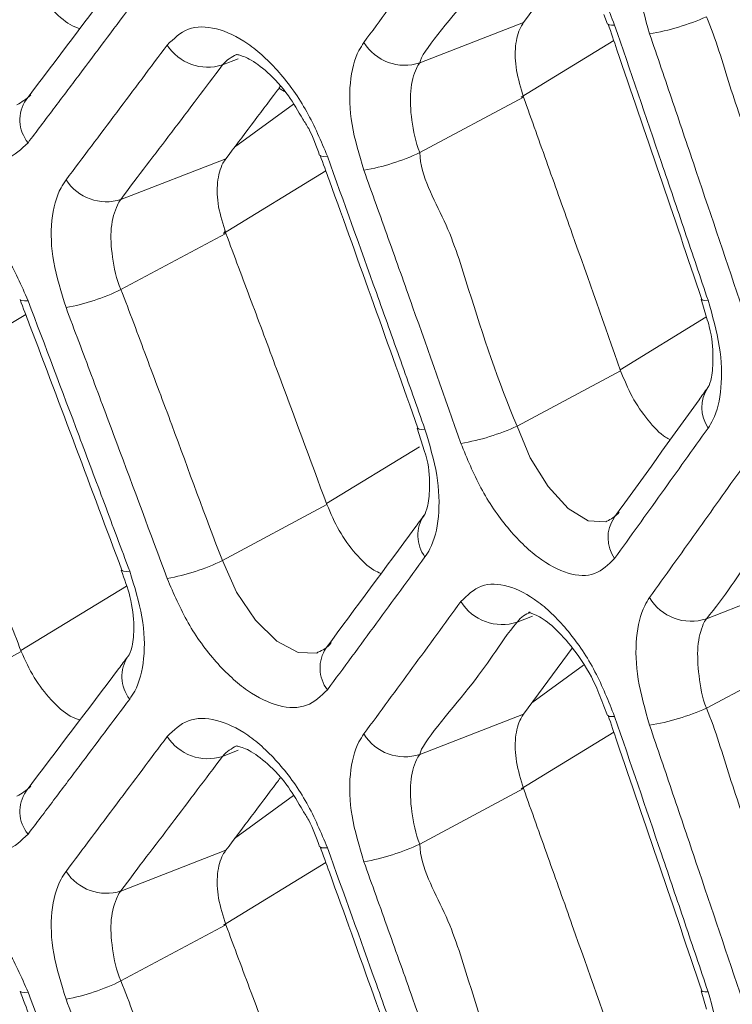
# Model space of a CAD drawing. Extents: x -365 to 628, y 345 to 656.
# Drawn here: x -104 to -103, y 596 to 597 of the extents above; entities that cross this region are included whole.
import ezdxf

# ---------------------------------------------------------------- set-up
doc = ezdxf.new("R2010")
doc.units = 0
doc.header["$LTSCALE"] = 0.38
doc.header["$MEASUREMENT"] = 0
doc.layers.add('M-OBJECT-DETAILS', color=7, linetype='CONTINUOUS', lineweight=13)
doc.styles.get("Standard").update_dxf_attribs({"font": 'romans.shx', "width": 0.8})
doc.dimstyles.new('New', dxfattribs={"dimscale": 100, "dimtxt": 0.15, "dimasz": 0.15, "dimexe": 0.01, "dimexo": 0.01, "dimgap": 0.01, "dimtad": 0, "dimtih": 1, "dimtoh": 1, "dimlfac": 0.03937, "dimzin": 4, "dimdsep": 46, "dimtxsty": 'Standard', "dimcen": 0, "dimclrd": 256, "dimclre": 256, "dimclrt": 256, "dimadec": 0, "dimazin": 1, "dimtfac": 1, "dimtofl": 0, "dimtmove": 0, "dimatfit": 0, "dimfxl": 1, "dimtolj": 1, "dimtzin": 0, "dimlwd": -1, "dimlwe": -1, "dimarcsym": 2})

msp = doc.modelspace()

# ---------------------------------------------------------------- linework, layer by layer
at = {"layer": 'M-OBJECT-DETAILS', "linetype": 'Continuous', "lineweight": 0}
for p, q in [((-103.60842, 596.70811), (-103.65208, 596.64879)), ((-103.57979, 596.65594), (-103.57639, 596.64739)), ((-103.65208, 596.64879), (-103.74552, 596.6125)), ((-103.65418, 596.58147), (-103.57077, 596.63251)), ((-103.92322, 596.61066), (-103.90888, 596.61623)), ((-103.87232, 596.58963), (-103.86723, 596.58669)), ((-103.91219, 596.53667), (-103.85912, 596.57529)), ((-103.74552, 596.53164), (-103.65208, 596.58166)), ((-103.92012, 596.52615), (-104.0146, 596.48943)), ((-103.92231, 596.45871), (-103.83007, 596.51516)), ((-103.92113, 596.46123), (-103.92204, 596.45958)), ((-104.0146, 596.40843), (-103.92012, 596.45895)), ((-103.49217, 596.39959), (-103.48726, 596.38317)), ((-104.20119, 596.32427), (-104.10035, 596.38598)), ((-103.565, 596.33617), (-103.48782, 596.3834)), ((-103.56469, 596.33527), (-103.65781, 596.28541)), ((-103.74776, 596.28357), (-103.74113, 596.2625)), ((-103.82943, 596.21555), (-103.74584, 596.26671)), ((-103.8291, 596.21466), (-103.92322, 596.16431)), ((-104.10465, 596.08323), (-104.00963, 596.14138)), ((-103.3949, 596.14791), (-103.48744, 596.11198)), ((-103.65781, 596.10891), (-103.64398, 596.11428)), ((-104.10431, 596.08234), (-104.19954, 596.03145)), ((-103.60842, 596.08542), (-103.65208, 596.0261)), ((-103.48744, 596.03129), (-103.3949, 596.08086)), ((-103.64456, 596.03632), (-103.59815, 596.07009)), ((-103.65208, 596.0261), (-103.74552, 595.98981)), ((-103.57979, 596.03325), (-103.57639, 596.0247)), ((-103.65418, 595.95877), (-103.57077, 596.00982)), ((-103.92322, 595.98796), (-103.90888, 595.99354)), ((-103.74552, 595.90895), (-103.65208, 595.95897)), ((-103.91219, 595.91398), (-103.85912, 595.9526)), ((-103.92012, 595.90345), (-104.0146, 595.86674)), ((-103.92231, 595.83601), (-103.83007, 595.89247)), ((-104.0146, 595.78573), (-103.92012, 595.83626)), ((-103.49217, 595.7769), (-103.48726, 595.76047))]:
    msp.add_line(p, q, dxfattribs=at)
at = {"layer": 'M-OBJECT-DETAILS', "linetype": 'Continuous', "lineweight": 0, "flags": 128}
for points in [[(-103.5759, 596.64748), (-103.57585, 596.64736), (-103.5749, 596.64673), (-103.57296, 596.64646), (-103.57009, 596.64658)], [(-103.83517, 596.52932), (-103.83506, 596.5291), (-103.83393, 596.52844), (-103.83178, 596.52819), (-103.82867, 596.52835)], [(-104.10542, 596.39936), (-104.10522, 596.39903), (-104.10391, 596.39835), (-104.10155, 596.39812), (-104.0982, 596.39834)], [(-103.4915, 596.39954), (-103.49146, 596.39945), (-103.49057, 596.39883), (-103.4887, 596.39856), (-103.48591, 596.39866)], [(-103.74706, 596.28351), (-103.74697, 596.28333), (-103.74591, 596.28268), (-103.74383, 596.28242), (-103.7408, 596.28257)], [(-103.57708, 596.19969), (-103.57795, 596.19905), (-103.59384, 596.20018), (-103.61187, 596.21119), (-103.62995, 596.23086), (-103.646, 596.25692), (-103.65781, 596.28541), (-103.65781, 596.28541), (-103.65781, 596.28541)], [(-103.83715, 596.08176), (-103.83813, 596.08104), (-103.85504, 596.08152), (-103.87419, 596.09179), (-103.89338, 596.11065), (-103.91045, 596.13596), (-103.92322, 596.16431), (-103.92322, 596.16431), (-103.92322, 596.16431)], [(-104.01365, 596.15566), (-104.01348, 596.15538), (-104.01223, 596.15471), (-104.00994, 596.15447), (-104.00668, 596.15467)], [(-103.5759, 596.02479), (-103.57585, 596.02467), (-103.5749, 596.02403), (-103.57296, 596.02377), (-103.57009, 596.02389)], [(-103.83517, 595.90662), (-103.83506, 595.90641), (-103.83393, 595.90575), (-103.83178, 595.90549), (-103.82867, 595.90566)], [(-104.10542, 595.77666), (-104.10522, 595.77634), (-104.10391, 595.77566), (-104.10155, 595.77543), (-104.0982, 595.77565)], [(-103.4915, 595.77684), (-103.49146, 595.77676), (-103.49057, 595.77614), (-103.4887, 595.77587), (-103.48591, 595.77597)]]:
    msp.add_lwpolyline(points, dxfattribs=at)
at = {"layer": 'M-OBJECT-DETAILS', "linetype": 'Continuous', "lineweight": 0}
for centre, radius, start, end in [((-103.57238, 596.84539), 0.20941, 279.285, 293.92954), ((-103.93649, 596.65177), 0.0432, 212.48317, 287.8866), ((-103.75906, 596.65348), 0.04316, 211.58797, 288.28447), ((-104.07303, 596.56116), 0.03252, 146.08614, 219.27633), ((-103.82935, 596.71024), 0.1973, 279.78503, 295.14468), ((-104.02773, 596.53061), 0.04322, 212.92713, 287.68484), ((-104.09753, 596.57596), 0.18694, 280.3311, 296.33664), ((-103.45907, 596.30205), 0.03255, 146.41739, 214.4507), ((-103.74198, 596.46806), 0.20111, 279.61111, 294.74067), ((-103.71469, 596.18688), 0.03251, 146.15049, 216.54414), ((-103.54349, 596.18489), 0.03253, 146.44049, 215.15375), ((-104.00643, 596.33538), 0.19023, 280.14274, 295.94002), ((-103.67149, 596.14981), 0.04312, 211.12434, 288.48707), ((-103.50138, 596.15272), 0.04306, 210.19886, 288.8842), ((-103.8028, 596.06758), 0.0325, 146.20266, 217.23839), ((-103.98128, 596.05988), 0.0325, 145.98825, 218.60388), ((-103.57238, 596.2227), 0.20941, 279.28501, 293.92954), ((-103.75906, 596.03078), 0.04316, 211.58801, 288.28446), ((-103.93649, 596.02908), 0.0432, 212.48314, 287.88664), ((-104.07303, 595.93847), 0.03252, 146.08614, 219.27634), ((-103.82935, 596.08755), 0.1973, 279.78502, 295.14476), ((-104.02773, 595.90792), 0.04322, 212.92717, 287.68486), ((-104.09753, 595.95327), 0.18694, 280.33087, 296.33675)]:
    msp.add_arc(centre, radius, start, end, dxfattribs=at)
for points, knots in [([(-103.57009, 596.64658), (-103.57555, 596.66032), (-103.58663, 596.68818), (-103.61125, 596.72458), (-103.63875, 596.75173), (-103.66629, 596.7659), (-103.69132, 596.76681), (-103.70271, 596.75574), (-103.7084, 596.75021)], [0, 0, 0, 0, 0.1637802, 0.3320913, 0.5000087, 0.6673369, 0.8335533, 1, 1, 1, 1]), ([(-103.53859, 596.75375), (-103.54011, 596.75138), (-103.54607, 596.74202), (-103.55167, 596.71859), (-103.55061, 596.68067), (-103.5426, 596.6527), (-103.53859, 596.63872)], [0, 0, 0, 0, 0.101827, 0.40073, 0.700447, 1, 1, 1, 1]), ([(-103.7084, 596.75021), (-103.71565, 596.74028), (-103.73014, 596.72043), (-103.75922, 596.68069), (-103.78119, 596.65079), (-103.79582, 596.63087)], [0, 0, 0, 0, 0.250157, 0.500314, 1, 1, 1, 1]), ([(-103.74552, 596.6125), (-103.74552, 596.6125), (-103.74381, 596.62263), (-103.70621, 596.6644), (-103.67961, 596.70151), (-103.6664, 596.72154), (-103.65781, 596.7316), (-103.65781, 596.7316)], [0, 0, 0, 0, 0.00002, 0.499687, 0.749843, 0.999982, 1, 1, 1, 1]), ([(-104.05168, 596.64326), (-104.05452, 596.64433), (-104.06306, 596.64754), (-104.07771, 596.66098), (-104.09352, 596.68111), (-104.10071, 596.69707), (-104.10431, 596.70504)], [0, 0, 0, 0, 0.142575, 0.428802, 0.71489, 1, 1, 1, 1]), ([(-104.00823, 596.70075), (-104.01107, 596.69697), (-104.04142, 596.65665), (-104.07217, 596.61608), (-104.10005, 596.57932)], [0, 0, 0, 0, 0.093702, 1, 1, 1, 1]), ([(-104.0982, 596.54058), (-104.09053, 596.55075), (-104.07518, 596.57109), (-104.04462, 596.6117), (-104.02185, 596.64206), (-104.00668, 596.6623)], [0, 0, 0, 0, 0.2500683, 0.5001349, 1, 1, 1, 1]), ([(-103.65208, 596.58166), (-103.65452, 596.5898), (-103.65942, 596.60609), (-103.66003, 596.62829), (-103.65659, 596.64196), (-103.65297, 596.64745), (-103.65208, 596.64879)], [0, 0, 0, 0, 0.300802, 0.601583, 0.902158, 1, 1, 1, 1]), ([(-103.57591, 596.64747), (-103.57326, 596.63975), (-103.54486, 596.55722), (-103.51691, 596.47449), (-103.49157, 596.39951)], [0, 0, 0, 0, 0.0936482, 1, 1, 1, 1]), ([(-103.48591, 596.39866), (-103.49288, 596.41935), (-103.50683, 596.46074), (-103.53483, 596.5434), (-103.55599, 596.60532), (-103.57009, 596.64658)], [0, 0, 0, 0, 0.25014, 0.500281, 1, 1, 1, 1]), ([(-103.40344, 596.4056), (-103.40344, 596.4056), (-103.41922, 596.44575), (-103.43738, 596.5096), (-103.46708, 596.59152), (-103.47883, 596.63397), (-103.48744, 596.65398), (-103.48744, 596.65398)], [0, 0, 0, 0, 0.000018, 0.49958, 0.74979, 0.999982, 1, 1, 1, 1]), ([(-104.24834, 596.63741), (-104.24221, 596.62388), (-104.22993, 596.59673), (-104.20284, 596.56179), (-104.17296, 596.53615), (-104.1432, 596.52323), (-104.11636, 596.52335), (-104.10426, 596.53483), (-104.0982, 596.54058)], [0, 0, 0, 0, 0.1656378, 0.3324269, 0.4992113, 0.666294, 0.8330446, 1, 1, 1, 1]), ([(-103.82867, 596.52835), (-103.83443, 596.54206), (-103.84601, 596.56966), (-103.87171, 596.60542), (-103.90032, 596.63181), (-103.92903, 596.6453), (-103.95513, 596.64559), (-103.967, 596.63424), (-103.97293, 596.62857)], [0, 0, 0, 0, 0.1652373, 0.3326986, 0.4998595, 0.6669, 0.833342, 1, 1, 1, 1]), ([(-103.53859, 596.63872), (-103.53156, 596.61804), (-103.51751, 596.57669), (-103.48954, 596.49399), (-103.46874, 596.4319), (-103.45487, 596.39054)], [0, 0, 0, 0, 0.2502096, 0.5004193, 1, 1, 1, 1]), ([(-103.97293, 596.62857), (-103.98048, 596.61847), (-103.99558, 596.59827), (-104.02588, 596.55782), (-104.04876, 596.5274), (-104.06401, 596.50712)], [0, 0, 0, 0, 0.250106, 0.500212, 1, 1, 1, 1]), ([(-103.79582, 596.63087), (-103.79736, 596.62854), (-103.80357, 596.61909), (-103.80946, 596.59562), (-103.80841, 596.55763), (-103.80002, 596.52975), (-103.79582, 596.51582)], [0, 0, 0, 0, 0.098292, 0.398665, 0.699403, 1, 1, 1, 1]), ([(-103.92322, 596.61066), (-103.92322, 596.61066), (-103.91926, 596.61536), (-103.91493, 596.61772), (-103.91059, 596.62009)], [0, 0, 0, 0, 0.000157, 1, 1, 1, 1]), ([(-103.91003, 596.61971), (-103.9103, 596.61988), (-103.91092, 596.62026), (-103.89956, 596.61724), (-103.88257, 596.60484), (-103.86463, 596.58581), (-103.85504, 596.56916), (-103.85088, 596.56193)], [0, 0, 0, 0, 0.171162, 0.378296, 0.595526, 0.824381, 1, 1, 1, 1]), ([(-103.74552, 596.53164), (-103.74552, 596.53164), (-103.74925, 596.54113), (-103.75342, 596.56146), (-103.75483, 596.58789), (-103.75037, 596.60451), (-103.74674, 596.61079), (-103.74552, 596.6125), (-103.74552, 596.6125)], [0, 0, 0, 0, 0.0000446, 0.3006059, 0.6012014, 0.9014727, 0.9999553, 1, 1, 1, 1]), ([(-106.70712, 596.60312), (-106.02202, 596.22604), (-104.76923, 595.53652), (-103.51653, 594.77748), (-102.94888, 594.43353)], [0, 0, 0, 0, 0.54686, 1, 1, 1, 1]), ([(-104.0146, 596.48943), (-104.0146, 596.48944), (-103.99885, 596.51132), (-103.97653, 596.53943), (-103.94578, 596.58089), (-103.9311, 596.5997), (-103.92322, 596.61066), (-103.92322, 596.61066)], [0, 0, 0, 0, 0.0000176, 0.4997872, 0.7498939, 0.9999824, 1, 1, 1, 1]), ([(-103.87119, 596.59112), (-103.87229, 596.58966), (-103.88852, 596.56805), (-103.90487, 596.54637), (-103.92012, 596.52615)], [0, 0, 0, 0, 0.067387, 1, 1, 1, 1]), ([(-104.09571, 596.58379), (-104.09571, 596.58379), (-104.09978, 596.57974), (-104.10399, 596.57723), (-104.10819, 596.57472)], [0, 0, 0, 0, 0.00017, 1, 1, 1, 1]), ([(-103.65208, 596.58166), (-103.64475, 596.56113), (-103.63008, 596.52009), (-103.6009, 596.43799), (-103.57917, 596.37635), (-103.56469, 596.33527)], [0, 0, 0, 0, 0.250147, 0.500293, 1, 1, 1, 1]), ([(-103.85088, 596.56193), (-103.84903, 596.55909), (-103.84255, 596.54913), (-103.83856, 596.53752), (-103.83571, 596.52921)], [0, 0, 0, 0, 0.285009, 1, 1, 1, 1]), ([(-103.65781, 596.28541), (-103.65781, 596.28541), (-103.67497, 596.32531), (-103.69533, 596.38794), (-103.72061, 596.47069), (-103.74466, 596.50974), (-103.74552, 596.53164), (-103.74552, 596.53164)], [0, 0, 0, 0, 0.000018, 0.499684, 0.749841, 0.99998, 1, 1, 1, 1]), ([(-103.92012, 596.45895), (-103.92268, 596.46707), (-103.92779, 596.48331), (-103.9284, 596.50555), (-103.92479, 596.51927), (-103.92102, 596.52482), (-103.92012, 596.52615)], [0, 0, 0, 0, 0.301651, 0.603263, 0.904917, 1, 1, 1, 1]), ([(-103.83519, 596.52931), (-103.83241, 596.52165), (-103.80279, 596.43984), (-103.7736, 596.35782), (-103.74714, 596.28348)], [0, 0, 0, 0, 0.093675, 1, 1, 1, 1]), ([(-103.7408, 596.28257), (-103.74808, 596.30308), (-103.76265, 596.3441), (-103.79188, 596.42606), (-103.81396, 596.48744), (-103.82867, 596.52835)], [0, 0, 0, 0, 0.250103, 0.500206, 1, 1, 1, 1]), ([(-103.79582, 596.51582), (-103.78849, 596.49532), (-103.77382, 596.45433), (-103.74463, 596.37234), (-103.72289, 596.31079), (-103.7084, 596.26977)], [0, 0, 0, 0, 0.250157, 0.500315, 1, 1, 1, 1]), ([(-104.0982, 596.39834), (-104.10422, 596.41198), (-104.11629, 596.43931), (-104.14306, 596.47444), (-104.17279, 596.50011), (-104.20266, 596.51293), (-104.22983, 596.51262), (-104.24216, 596.50099), (-104.24834, 596.49518)], [0, 0, 0, 0, 0.166147, 0.333035, 0.499706, 0.666579, 0.833188, 1, 1, 1, 1]), ([(-104.06401, 596.50712), (-104.06556, 596.50482), (-104.07202, 596.49526), (-104.0782, 596.47173), (-104.07714, 596.43369), (-104.06838, 596.40593), (-104.06401, 596.39205)], [0, 0, 0, 0, 0.095789, 0.397195, 0.698661, 1, 1, 1, 1]), ([(-104.0146, 596.40843), (-104.0146, 596.40843), (-104.019, 596.41783), (-104.02283, 596.43805), (-104.02465, 596.46476), (-104.01954, 596.48086), (-104.01599, 596.48805), (-104.0146, 596.48943), (-104.0146, 596.48943)], [0, 0, 0, 0, 0.000047, 0.301276, 0.602714, 0.904031, 0.999952, 1, 1, 1, 1]), ([(-103.92012, 596.45895), (-103.91249, 596.4386), (-103.89723, 596.39792), (-103.86683, 596.31651), (-103.84419, 596.25539), (-103.8291, 596.21466)], [0, 0, 0, 0, 0.250101, 0.500202, 1, 1, 1, 1]), ([(-103.92322, 596.16431), (-103.92322, 596.16431), (-103.93886, 596.20439), (-103.96094, 596.26631), (-103.99171, 596.34729), (-104.00677, 596.38837), (-104.0146, 596.40842), (-104.0146, 596.40843)], [0, 0, 0, 0, 0.000018, 0.499787, 0.749894, 0.999982, 1, 1, 1, 1]), ([(-104.10543, 596.39935), (-104.10254, 596.39175), (-104.0717, 596.31065), (-104.04129, 596.22933), (-104.01372, 596.15563)], [0, 0, 0, 0, 0.093702, 1, 1, 1, 1]), ([(-104.00668, 596.15467), (-104.01426, 596.175), (-104.02943, 596.21567), (-104.05989, 596.29692), (-104.08288, 596.35778), (-104.0982, 596.39834)], [0, 0, 0, 0, 0.250067, 0.5001341, 1, 1, 1, 1]), ([(-103.48591, 596.28363), (-103.4844, 596.28602), (-103.47849, 596.29535), (-103.47299, 596.31876), (-103.47403, 596.35666), (-103.48195, 596.38467), (-103.48591, 596.39866)], [0, 0, 0, 0, 0.102607, 0.401036, 0.700607, 1, 1, 1, 1]), ([(-104.06401, 596.39205), (-104.05637, 596.37174), (-104.0411, 596.33111), (-104.01068, 596.24983), (-103.98803, 596.1888), (-103.97293, 596.14812)], [0, 0, 0, 0, 0.250106, 0.500212, 1, 1, 1, 1]), ([(-103.48726, 596.38317), (-103.48639, 596.38041), (-103.48231, 596.36747), (-103.48097, 596.34751), (-103.4824, 596.32808), (-103.48525, 596.32149), (-103.48604, 596.32027), (-103.48616, 596.32009), (-103.48618, 596.32005), (-103.48618, 596.32005)], [0, 0, 0, 0, 0.08311, 0.390182, 0.666848, 0.927237, 0.982666, 0.998679, 1, 1, 1, 1]), ([(-103.51992, 596.27321), (-103.52132, 596.27388), (-103.52801, 596.2771), (-103.54033, 596.29039), (-103.55484, 596.31107), (-103.56144, 596.32728), (-103.56469, 596.33527)], [0, 0, 0, 0, 0.08187, 0.391114, 0.700105, 1, 1, 1, 1]), ([(-104.19892, 596.32456), (-104.18308, 596.28423), (-104.15932, 596.22373), (-104.12783, 596.14297), (-104.11215, 596.10255), (-104.10431, 596.08234)], [0, 0, 0, 0, 0.499998, 0.749999, 1, 1, 1, 1]), ([(-103.4862, 596.32004), (-103.48881, 596.3164), (-103.51668, 596.27751), (-103.54498, 596.23836), (-103.57064, 596.20288)], [0, 0, 0, 0, 0.093648, 1, 1, 1, 1]), ([(-103.57009, 596.16615), (-103.56302, 596.17598), (-103.54889, 596.19562), (-103.52078, 596.23482), (-103.49986, 596.26411), (-103.48591, 596.28363)], [0, 0, 0, 0, 0.2501403, 0.500282, 1, 1, 1, 1]), ([(-103.7408, 596.16752), (-103.73928, 596.16985), (-103.73312, 596.17927), (-103.72732, 596.20271), (-103.72835, 596.2407), (-103.73665, 596.26861), (-103.7408, 596.28257)], [0, 0, 0, 0, 0.098851, 0.398871, 0.699511, 1, 1, 1, 1]), ([(-103.7084, 596.26977), (-103.70286, 596.25619), (-103.69158, 596.22857), (-103.66668, 596.19236), (-103.639, 596.16518), (-103.61154, 596.15088), (-103.58682, 596.14975), (-103.57567, 596.16068), (-103.57009, 596.16615)], [0, 0, 0, 0, 0.1625565, 0.3306273, 0.4988139, 0.6666466, 0.833203, 1, 1, 1, 1]), ([(-103.74113, 596.2625), (-103.74079, 596.26144), (-103.73722, 596.25037), (-103.73627, 596.23218), (-103.73774, 596.21221), (-103.74089, 596.2061), (-103.74161, 596.20509), (-103.74168, 596.20499), (-103.74168, 596.20498), (-103.74168, 596.20498)], [0, 0, 0, 0, 0.034057, 0.35867, 0.654351, 0.964782, 0.998449, 0.999909, 1, 1, 1, 1]), ([(-103.45487, 596.24826), (-103.46181, 596.23851), (-103.47568, 596.21902), (-103.50353, 596.17999), (-103.52457, 596.15063), (-103.53859, 596.13106)], [0, 0, 0, 0, 0.250209, 0.500418, 1, 1, 1, 1]), ([(-103.48744, 596.11198), (-103.48744, 596.11198), (-103.47026, 596.13209), (-103.45323, 596.16033), (-103.42375, 596.20035), (-103.41135, 596.21795), (-103.40344, 596.22893), (-103.40344, 596.22893)], [0, 0, 0, 0, 0.000018, 0.499581, 0.749791, 0.999982, 1, 1, 1, 1]), ([(-103.78035, 596.15263), (-103.78249, 596.15354), (-103.79012, 596.15678), (-103.80363, 596.17017), (-103.81879, 596.19059), (-103.82568, 596.20668), (-103.8291, 596.21466)], [0, 0, 0, 0, 0.115484, 0.411936, 0.708186, 1, 1, 1, 1]), ([(-103.7417, 596.20497), (-103.74442, 596.20126), (-103.77354, 596.16166), (-103.80308, 596.12179), (-103.82985, 596.08566)], [0, 0, 0, 0, 0.0936747, 1, 1, 1, 1]), ([(-103.56584, 596.20797), (-103.56584, 596.20797), (-103.56973, 596.20348), (-103.57341, 596.20159), (-103.57708, 596.19969)], [0, 0, 0, 0, 0.00016, 1, 1, 1, 1]), ([(-103.82867, 596.04791), (-103.8213, 596.05791), (-103.80656, 596.0779), (-103.77722, 596.11781), (-103.75537, 596.14764), (-103.7408, 596.16752)], [0, 0, 0, 0, 0.250103, 0.500207, 1, 1, 1, 1]), ([(-104.01438, 596.15572), (-104.01143, 596.14768), (-104.00481, 596.12964), (-104.00224, 596.10494), (-104.00416, 596.08525), (-104.00731, 596.07933), (-104.00814, 596.07816), (-104.00821, 596.07807), (-104.00821, 596.07807), (-104.00821, 596.07807)], [0, 0, 0, 0, 0.213223, 0.478016, 0.722795, 0.979904, 0.998255, 0.999761, 1, 1, 1, 1]), ([(-104.00668, 596.0396), (-104.00513, 596.04191), (-103.99873, 596.05143), (-103.99263, 596.07493), (-103.99367, 596.11297), (-104.00234, 596.14077), (-104.00668, 596.15467)], [0, 0, 0, 0, 0.096151, 0.397321, 0.698727, 1, 1, 1, 1]), ([(-103.97293, 596.14812), (-103.96709, 596.13454), (-103.9553, 596.10715), (-103.9293, 596.07158), (-103.90052, 596.0452), (-103.87191, 596.03159), (-103.84612, 596.03109), (-103.83449, 596.0423), (-103.82867, 596.04791)], [0, 0, 0, 0, 0.164381, 0.331673, 0.499022, 0.666417, 0.833099, 1, 1, 1, 1]), ([(-103.57009, 596.02389), (-103.57555, 596.03762), (-103.58663, 596.06548), (-103.61125, 596.10189), (-103.63875, 596.12904), (-103.66629, 596.14321), (-103.69132, 596.14412), (-103.70271, 596.13305), (-103.7084, 596.12751)], [0, 0, 0, 0, 0.1637802, 0.3320912, 0.5000087, 0.6673368, 0.8335533, 1, 1, 1, 1]), ([(-103.7084, 596.12751), (-103.71565, 596.11759), (-103.73014, 596.09774), (-103.75922, 596.058), (-103.78119, 596.0281), (-103.79582, 596.00818)], [0, 0, 0, 0, 0.250157, 0.500314, 1, 1, 1, 1]), ([(-103.53859, 596.13106), (-103.54011, 596.12869), (-103.54607, 596.11933), (-103.55167, 596.0959), (-103.55061, 596.05798), (-103.5426, 596.03001), (-103.53859, 596.01603)], [0, 0, 0, 0, 0.101827, 0.400729, 0.700447, 1, 1, 1, 1]), ([(-103.65781, 596.10891), (-103.65781, 596.10891), (-103.65418, 596.11389), (-103.65018, 596.11584), (-103.64618, 596.11778)], [0, 0, 0, 0, 0.000152, 1, 1, 1, 1]), ([(-103.64618, 596.11778), (-103.64718, 596.11782), (-103.64906, 596.1179), (-103.63848, 596.115), (-103.6225, 596.10298), (-103.60409, 596.08155), (-103.58847, 596.05678), (-103.58206, 596.0394), (-103.57979, 596.03325)], [0, 0, 0, 0, 0.185662, 0.346524, 0.513955, 0.693879, 0.891513, 1, 1, 1, 1]), ([(-103.74552, 595.98981), (-103.74552, 595.98981), (-103.7438, 595.99974), (-103.70619, 596.04173), (-103.67963, 596.07884), (-103.66635, 596.09878), (-103.65781, 596.10891), (-103.65781, 596.10891)], [0, 0, 0, 0, 0.00002, 0.499687, 0.749843, 0.999982, 1, 1, 1, 1]), ([(-103.48744, 596.03129), (-103.48744, 596.03129), (-103.49118, 596.04073), (-103.49463, 596.06126), (-103.4962, 596.08753), (-103.49186, 596.10413), (-103.48871, 596.11022), (-103.48744, 596.11198), (-103.48744, 596.11198)], [0, 0, 0, 0, 0.000044, 0.299663, 0.59908, 0.897855, 0.999955, 1, 1, 1, 1]), ([(-103.82529, 596.09044), (-103.82529, 596.09043), (-103.82877, 596.08553), (-103.83296, 596.08364), (-103.83715, 596.08176)], [0, 0, 0, 0, 0.000159, 1, 1, 1, 1]), ([(-104.05168, 596.02057), (-104.05452, 596.02163), (-104.06306, 596.02485), (-104.07771, 596.03829), (-104.09352, 596.05842), (-104.10071, 596.07438), (-104.10431, 596.08234)], [0, 0, 0, 0, 0.142575, 0.428802, 0.714891, 1, 1, 1, 1]), ([(-104.00823, 596.07806), (-104.01107, 596.07428), (-104.04142, 596.03396), (-104.07217, 595.99339), (-104.10005, 595.95663)], [0, 0, 0, 0, 0.093702, 1, 1, 1, 1]), ([(-104.0982, 595.91789), (-104.09053, 595.92806), (-104.07518, 595.9484), (-104.04462, 595.98901), (-104.02185, 596.01937), (-104.00668, 596.0396)], [0, 0, 0, 0, 0.250068, 0.500135, 1, 1, 1, 1]), ([(-103.65208, 595.95897), (-103.65452, 595.96711), (-103.65942, 595.9834), (-103.66003, 596.00559), (-103.65659, 596.01927), (-103.65297, 596.02475), (-103.65208, 596.0261)], [0, 0, 0, 0, 0.300802, 0.601583, 0.902159, 1, 1, 1, 1]), ([(-103.40344, 595.78291), (-103.40344, 595.78291), (-103.41912, 595.82307), (-103.43742, 595.8869), (-103.46705, 595.96884), (-103.47889, 596.01127), (-103.48744, 596.03128), (-103.48744, 596.03129)], [0, 0, 0, 0, 0.000018, 0.49958, 0.74979, 0.999982, 1, 1, 1, 1]), ([(-103.82867, 595.90566), (-103.83443, 595.91937), (-103.84601, 595.94697), (-103.87171, 595.98272), (-103.90032, 596.00911), (-103.92903, 596.02261), (-103.95513, 596.0229), (-103.967, 596.01155), (-103.97293, 596.00588)], [0, 0, 0, 0, 0.165237, 0.332699, 0.499859, 0.6669, 0.833342, 1, 1, 1, 1]), ([(-103.57591, 596.02478), (-103.57326, 596.01705), (-103.54486, 595.93453), (-103.51691, 595.8518), (-103.49157, 595.77682)], [0, 0, 0, 0, 0.093648, 1, 1, 1, 1]), ([(-103.48591, 595.77597), (-103.49288, 595.79666), (-103.50683, 595.83805), (-103.53483, 595.92071), (-103.55599, 595.98262), (-103.57009, 596.02389)], [0, 0, 0, 0, 0.25014, 0.500281, 1, 1, 1, 1]), ([(-104.24834, 596.01472), (-104.24221, 596.00119), (-104.22993, 595.97404), (-104.20284, 595.9391), (-104.17296, 595.91346), (-104.1432, 595.90054), (-104.11636, 595.90065), (-104.10426, 595.91214), (-104.0982, 595.91789)], [0, 0, 0, 0, 0.165638, 0.332427, 0.499211, 0.666294, 0.833045, 1, 1, 1, 1]), ([(-103.79582, 596.00818), (-103.79736, 596.00585), (-103.80357, 595.9964), (-103.80946, 595.97293), (-103.80841, 595.93494), (-103.80002, 595.90706), (-103.79582, 595.89312)], [0, 0, 0, 0, 0.098292, 0.398665, 0.699403, 1, 1, 1, 1]), ([(-103.53859, 596.01603), (-103.53156, 595.99535), (-103.51751, 595.954), (-103.48954, 595.87129), (-103.46874, 595.80921), (-103.45487, 595.76785)], [0, 0, 0, 0, 0.2502095, 0.5004193, 1, 1, 1, 1]), ([(-103.97293, 596.00588), (-103.98048, 595.99578), (-103.99558, 595.97558), (-104.02588, 595.93513), (-104.04876, 595.90471), (-104.06401, 595.88443)], [0, 0, 0, 0, 0.250107, 0.500212, 1, 1, 1, 1]), ([(-103.92322, 595.98796), (-103.92322, 595.98797), (-103.91926, 595.99267), (-103.91493, 595.99503), (-103.91059, 595.9974)], [0, 0, 0, 0, 0.000157, 1, 1, 1, 1]), ([(-103.91003, 595.99702), (-103.9103, 595.99719), (-103.91092, 595.99757), (-103.89956, 595.99455), (-103.88257, 595.98215), (-103.86463, 595.96312), (-103.85504, 595.94647), (-103.85088, 595.93924)], [0, 0, 0, 0, 0.171163, 0.378296, 0.595526, 0.824381, 1, 1, 1, 1]), ([(-104.0146, 595.86674), (-104.0146, 595.86674), (-103.99874, 595.88849), (-103.97657, 595.91679), (-103.94575, 595.95816), (-103.93115, 595.97708), (-103.92322, 595.98796), (-103.92322, 595.98796)], [0, 0, 0, 0, 0.000017, 0.499787, 0.749894, 0.999983, 1, 1, 1, 1]), ([(-103.74552, 595.90895), (-103.74552, 595.90895), (-103.74928, 595.91844), (-103.75341, 595.93877), (-103.75483, 595.96519), (-103.75037, 595.98182), (-103.74674, 595.9881), (-103.74552, 595.98981), (-103.74552, 595.98981)], [0, 0, 0, 0, 0.000044, 0.300606, 0.601201, 0.901472, 0.999955, 1, 1, 1, 1]), ([(-103.87119, 595.96843), (-103.87229, 595.96697), (-103.88852, 595.94536), (-103.90487, 595.92368), (-103.92012, 595.90345)], [0, 0, 0, 0, 0.067387, 1, 1, 1, 1]), ([(-104.09571, 595.9611), (-104.09571, 595.9611), (-104.0998, 595.95708), (-104.104, 595.95456), (-104.10819, 595.95203)], [0, 0, 0, 0, 0.000169, 1, 1, 1, 1]), ([(-103.65208, 595.95897), (-103.64475, 595.93844), (-103.63008, 595.8974), (-103.6009, 595.81529), (-103.57917, 595.75366), (-103.56469, 595.71258)], [0, 0, 0, 0, 0.250147, 0.500293, 1, 1, 1, 1]), ([(-103.85088, 595.93924), (-103.84903, 595.9364), (-103.84255, 595.92644), (-103.83856, 595.91483), (-103.83571, 595.90652)], [0, 0, 0, 0, 0.2850083, 1, 1, 1, 1]), ([(-103.92012, 595.83626), (-103.92268, 595.84438), (-103.92779, 595.86062), (-103.9284, 595.88286), (-103.92479, 595.89657), (-103.92102, 595.90212), (-103.92012, 595.90345)], [0, 0, 0, 0, 0.301651, 0.603263, 0.904918, 1, 1, 1, 1]), ([(-103.83519, 595.90662), (-103.83241, 595.89896), (-103.80279, 595.81715), (-103.7736, 595.73513), (-103.74714, 595.66079)], [0, 0, 0, 0, 0.0936751, 1, 1, 1, 1]), ([(-103.7408, 595.65988), (-103.74808, 595.68039), (-103.76265, 595.72141), (-103.79188, 595.80337), (-103.81396, 595.86475), (-103.82867, 595.90566)], [0, 0, 0, 0, 0.250103, 0.500207, 1, 1, 1, 1]), ([(-103.65781, 595.66272), (-103.65781, 595.66272), (-103.67508, 595.7026), (-103.69531, 595.76526), (-103.72061, 595.848), (-103.74467, 595.88704), (-103.74552, 595.90895), (-103.74552, 595.90895)], [0, 0, 0, 0, 0.000018, 0.4996845, 0.7498413, 0.9999797, 1, 1, 1, 1]), ([(-103.79582, 595.89312), (-103.78849, 595.87263), (-103.77382, 595.83164), (-103.74463, 595.74965), (-103.72289, 595.6881), (-103.7084, 595.64708)], [0, 0, 0, 0, 0.250157, 0.500314, 1, 1, 1, 1]), ([(-104.0982, 595.77565), (-104.10422, 595.78929), (-104.11629, 595.81662), (-104.14306, 595.85175), (-104.17279, 595.87742), (-104.20266, 595.89024), (-104.22983, 595.88992), (-104.24216, 595.8783), (-104.24834, 595.87249)], [0, 0, 0, 0, 0.1661469, 0.3330351, 0.4997058, 0.6665787, 0.8331877, 1, 1, 1, 1]), ([(-104.06401, 595.88443), (-104.06556, 595.88212), (-104.07202, 595.87257), (-104.0782, 595.84903), (-104.07714, 595.811), (-104.06838, 595.78324), (-104.06401, 595.76936)], [0, 0, 0, 0, 0.09579, 0.397194, 0.698661, 1, 1, 1, 1]), ([(-104.0146, 595.78573), (-104.0146, 595.78574), (-104.019, 595.79514), (-104.02283, 595.81537), (-104.02463, 595.84205), (-104.01957, 595.85822), (-104.01597, 595.86532), (-104.0146, 595.86674), (-104.0146, 595.86674)], [0, 0, 0, 0, 0.000047, 0.301276, 0.602714, 0.904031, 0.999952, 1, 1, 1, 1]), ([(-103.92012, 595.83626), (-103.91249, 595.81591), (-103.89723, 595.77523), (-103.86683, 595.69382), (-103.84419, 595.6327), (-103.8291, 595.59197)], [0, 0, 0, 0, 0.250101, 0.500202, 1, 1, 1, 1]), ([(-103.92322, 595.54162), (-103.92322, 595.54162), (-103.93908, 595.58168), (-103.96086, 595.64363), (-103.99177, 595.72459), (-104.00666, 595.76569), (-104.0146, 595.78573), (-104.0146, 595.78573)], [0, 0, 0, 0, 0.0000174, 0.4997872, 0.7498938, 0.9999826, 1, 1, 1, 1]), ([(-104.10543, 595.77666), (-104.10254, 595.76906), (-104.0717, 595.68796), (-104.04129, 595.60664), (-104.01372, 595.53294)], [0, 0, 0, 0, 0.093702, 1, 1, 1, 1]), ([(-104.00668, 595.53198), (-104.01426, 595.55231), (-104.02943, 595.59298), (-104.05989, 595.67423), (-104.08288, 595.73509), (-104.0982, 595.77565)], [0, 0, 0, 0, 0.250067, 0.5001339, 1, 1, 1, 1]), ([(-104.06401, 595.76936), (-104.05637, 595.74905), (-104.0411, 595.70842), (-104.01068, 595.62714), (-103.98803, 595.5661), (-103.97293, 595.52543)], [0, 0, 0, 0, 0.250107, 0.500212, 1, 1, 1, 1]), ([(-103.48591, 595.66094), (-103.4844, 595.66333), (-103.47849, 595.67266), (-103.47299, 595.69607), (-103.47403, 595.73397), (-103.48195, 595.76197), (-103.48591, 595.77597)], [0, 0, 0, 0, 0.102607, 0.401036, 0.700607, 1, 1, 1, 1])]:
    msp.add_open_spline(points, degree=3, knots=knots, dxfattribs=at)

# ---------------------------------------------------------------- leaders
at = {"layer": 'M-OBJECT-DETAILS', "linetype": 'Continuous', "lineweight": 15}
msp.add_leader([(-99.35972, 592.0687), (-102.3071, 593.42975), (-102.69259, 593.42975)], dimstyle='New', override={"dimasz": 0.15}, dxfattribs=at)

doc.saveas('drawing.dxf')
